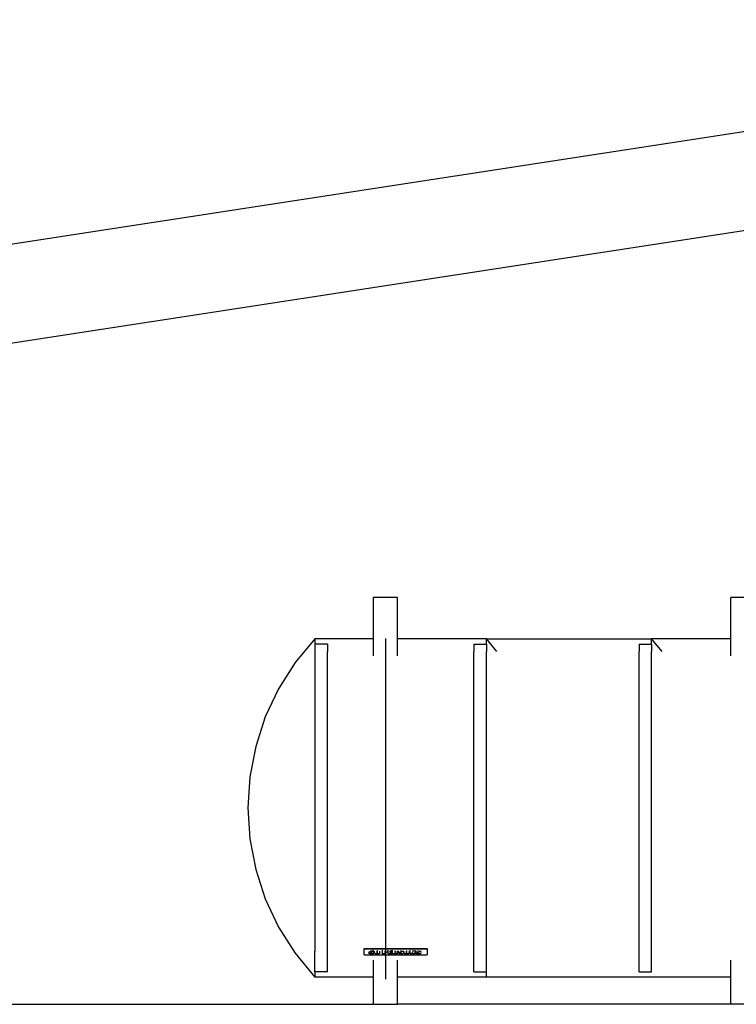
# Model space of a CAD drawing. Units: centimetres. Extents: x 1648 to 21187, y -5552 to 3163.
# Drawn here: x 3613 to 3837, y 794 to 1101 of the extents above; entities that cross this region are included whole.
import ezdxf

# ---------------------------------------------------------------- set-up
doc = ezdxf.new("R2010")
doc.units = ezdxf.units.CM
doc.layers.add('Edges', color=7, linetype='Continuous')

# ---------------------------------------------------------------- blocks, each defined once
blk = doc.blocks.new('ferry boat pl')
at = {"layer": 'Edges'}
for p, q in [((-6953.61, -1087.77), (-5150.33, -810.88)), ((-5867.57, -952.01), (-5150.33, -841.88)), ((-5486.13, -991.57), (-5493.81, -991.57)), ((-5493.81, -991.57), (-5493.81, -1004.44)), ((-5486.13, -1004.44), (-5486.13, -991.57)), ((-5374.62, -991.57), (-5381.9, -991.57)), ((-5381.9, -1004.44), (-5381.9, -991.57)), ((-5512.03, -1004.44), (-5518.21, -1011.92)), ((-5512.03, -1004.44), (-5512.03, -1006.18)), ((-5493.81, -1004.44), (-5512.03, -1004.44)), ((-5508.09, -1006.18), (-5512.03, -1006.18)), ((-5512.03, -1006.18), (-5512.03, -1012.56)), ((-5508.09, -1006.18), (-5508.09, -1008.41)), ((-5493.81, -1004.44), (-5493.81, -1008.41)), ((-5489.84, -1009.56), (-5489.84, -1004.4)), ((-5486.13, -1008.41), (-5486.13, -1004.44)), ((-5458.36, -1004.44), (-5486.13, -1004.44)), ((-5462.3, -1006.18), (-5458.36, -1006.18)), ((-5462.3, -1006.18), (-5462.3, -1008.41)), ((-5455.08, -1008.41), (-5458.36, -1004.44)), ((-5458.36, -1004.44), (-5406.66, -1004.44)), ((-5458.36, -1006.18), (-5458.36, -1004.44)), ((-5458.36, -1006.18), (-5458.36, -1008.41)), ((-5410.6, -1006.18), (-5406.66, -1006.18)), ((-5410.6, -1006.18), (-5410.6, -1008.41)), ((-5381.9, -1004.44), (-5406.66, -1004.44)), ((-5403.39, -1008.41), (-5406.66, -1004.44)), ((-5406.66, -1006.18), (-5406.66, -1004.44)), ((-5406.66, -1006.18), (-5406.66, -1008.41)), ((-5381.9, -1008.41), (-5381.9, -1004.44)), ((-5508.09, -1106.34), (-5508.09, -1008.41)), ((-5493.81, -1008.41), (-5493.81, -1009.83)), ((-5489.84, -1016.65), (-5489.84, -1009.56)), ((-5486.13, -1009.83), (-5486.13, -1008.41)), ((-5462.3, -1106.34), (-5462.3, -1008.41)), ((-5458.36, -1106.34), (-5458.36, -1008.41)), ((-5410.6, -1106.34), (-5410.6, -1008.41)), ((-5406.66, -1106.34), (-5406.66, -1008.41)), ((-5381.9, -1009.83), (-5381.9, -1008.41)), ((-5518.21, -1011.92), (-5523.4, -1020.13)), ((-5512.03, -1012.56), (-5512.03, -1102.18)), ((-5489.84, -1025.37), (-5489.84, -1016.65)), ((-5523.4, -1020.13), (-5527.53, -1028.91)), ((-5489.84, -1035.39), (-5489.84, -1025.37)), ((-5527.53, -1028.91), (-5530.52, -1038.15)), ((-5489.84, -1046.3), (-5489.84, -1035.39)), ((-5530.52, -1038.15), (-5532.34, -1047.68)), ((-5489.84, -1057.67), (-5489.84, -1046.3)), ((-5532.34, -1047.68), (-5532.95, -1057.37)), ((-5532.95, -1057.37), (-5532.34, -1067.06)), ((-5489.84, -1069.03), (-5489.84, -1057.67)), ((-5532.34, -1067.06), (-5530.52, -1076.6)), ((-5489.84, -1079.94), (-5489.84, -1069.03)), ((-5530.52, -1076.6), (-5527.53, -1085.83)), ((-5489.84, -1089.96), (-5489.84, -1079.94)), ((-5527.53, -1085.83), (-5523.4, -1094.62)), ((-5489.84, -1098.68), (-5489.84, -1089.96)), ((-5523.4, -1094.62), (-5518.21, -1102.82)), ((-5489.84, -1105.77), (-5489.84, -1098.68)), ((-5512.03, -1108.57), (-5512.03, -1102.18)), ((-5496.59, -1101.31), (-5476.9, -1101.31)), ((-5496.59, -1101.31), (-5496.59, -1101.46)), ((-5496.59, -1101.46), (-5476.9, -1101.46)), ((-5496.59, -1103.33), (-5496.59, -1101.46)), ((-5494.52, -1101.97), (-5494.52, -1102.12)), ((-5493.68, -1102.12), (-5494.52, -1102.12)), ((-5494.52, -1102.29), (-5494.52, -1102.12)), ((-5493.68, -1102.12), (-5493.68, -1101.8)), ((-5493.32, -1102.66), (-5493.32, -1102.15)), ((-5492.62, -1102.11), (-5492.64, -1102.21)), ((-5492.64, -1102.21), (-5492.64, -1102.72)), ((-5492.58, -1102.1), (-5492.62, -1102.11)), ((-5492.52, -1102.09), (-5492.58, -1102.1)), ((-5492.46, -1102.09), (-5492.52, -1102.09)), ((-5492.42, -1102.11), (-5492.46, -1102.09)), ((-5492.4, -1102.21), (-5492.42, -1102.11)), ((-5492.4, -1102.73), (-5492.4, -1102.21)), ((-5491.73, -1102.65), (-5491.73, -1102.15)), ((-5490.86, -1102.99), (-5490.86, -1101.8)), ((-5490.16, -1102.13), (-5490.16, -1102.39)), ((-5490.04, -1102.13), (-5490.16, -1102.13)), ((-5489.97, -1102.14), (-5490.04, -1102.13)), ((-5489.94, -1102.17), (-5489.97, -1102.14)), ((-5489.93, -1102.21), (-5489.94, -1102.17)), ((-5489.93, -1102.3), (-5489.93, -1102.21)), ((-5489.34, -1102.09), (-5489.34, -1102.33)), ((-5489.14, -1102.99), (-5489.14, -1101.8)), ((-5488.44, -1102.01), (-5488.44, -1102.16)), ((-5487.97, -1102.16), (-5488.44, -1102.16)), ((-5488.44, -1102.35), (-5488.44, -1102.16)), ((-5488, -1102.55), (-5488, -1102.2)), ((-5487.97, -1102.16), (-5487.97, -1101.8)), ((-5487.72, -1102.99), (-5487.72, -1101.8)), ((-5487.01, -1102.13), (-5487.01, -1102.36)), ((-5486.91, -1102.13), (-5487.01, -1102.13)), ((-5486.84, -1102.14), (-5486.91, -1102.13)), ((-5486.81, -1102.17), (-5486.84, -1102.14)), ((-5486.8, -1102.21), (-5486.81, -1102.17)), ((-5486.8, -1102.26), (-5486.8, -1102.21)), ((-5486.15, -1102.23), (-5486.16, -1102.33)), ((-5486.15, -1102.08), (-5486.15, -1102.23)), ((-5485.93, -1102.07), (-5485.93, -1102.22)), ((-5485.92, -1102.29), (-5485.93, -1102.22)), ((-5485.27, -1102.03), (-5485.27, -1102.18)), ((-5485.26, -1102.15), (-5485.27, -1102.18)), ((-5485.24, -1102.12), (-5485.26, -1102.15)), ((-5485.2, -1102.11), (-5485.24, -1102.12)), ((-5485.14, -1102.1), (-5485.2, -1102.11)), ((-5485.09, -1102.11), (-5485.14, -1102.1)), ((-5485.06, -1102.12), (-5485.09, -1102.11)), ((-5485.03, -1102.19), (-5485.06, -1102.12)), ((-5485.03, -1102.19), (-5485.03, -1102.04)), ((-5485.03, -1102.26), (-5485.03, -1102.19)), ((-5484.38, -1102.26), (-5485.03, -1102.26)), ((-5484.38, -1102.07), (-5484.38, -1102.26)), ((-5484.12, -1102.56), (-5484.12, -1102.23)), ((-5483.41, -1102.15), (-5483.42, -1102.22)), ((-5483.42, -1102.22), (-5483.42, -1102.7)), ((-5483.39, -1102.12), (-5483.41, -1102.15)), ((-5483.35, -1102.11), (-5483.39, -1102.12)), ((-5483.3, -1102.1), (-5483.35, -1102.11)), ((-5483.25, -1102.11), (-5483.3, -1102.1)), ((-5483.22, -1102.12), (-5483.25, -1102.11)), ((-5483.2, -1102.22), (-5483.22, -1102.12)), ((-5483.2, -1102.69), (-5483.2, -1102.22)), ((-5482.49, -1102.56), (-5482.49, -1102.23)), ((-5482.23, -1102.99), (-5482.23, -1101.8)), ((-5481.25, -1102.42), (-5481.25, -1101.8)), ((-5480.66, -1102.99), (-5480.66, -1101.8)), ((-5480.43, -1102.07), (-5480.43, -1102.22)), ((-5480.42, -1102.29), (-5480.43, -1102.22)), ((-5479.78, -1102.03), (-5479.78, -1102.18)), ((-5479.77, -1102.15), (-5479.78, -1102.18)), ((-5479.74, -1102.12), (-5479.77, -1102.15)), ((-5479.7, -1102.11), (-5479.74, -1102.12)), ((-5479.65, -1102.1), (-5479.7, -1102.11)), ((-5479.6, -1102.11), (-5479.65, -1102.1)), ((-5479.56, -1102.12), (-5479.6, -1102.11)), ((-5479.54, -1102.19), (-5479.56, -1102.12)), ((-5479.54, -1102.19), (-5479.54, -1102.04)), ((-5479.54, -1102.26), (-5479.54, -1102.19)), ((-5478.88, -1102.26), (-5479.54, -1102.26)), ((-5478.88, -1102.07), (-5478.88, -1102.26)), ((-5476.9, -1101.31), (-5476.9, -1101.46)), ((-5476.9, -1101.46), (-5476.9, -1103.33)), ((-5518.21, -1102.82), (-5512.03, -1110.31)), ((-5496.59, -1103.33), (-5476.9, -1103.33)), ((-5495.17, -1102.45), (-5495.17, -1102.65)), ((-5495.15, -1102.78), (-5495.17, -1102.65)), ((-5495.16, -1102.32), (-5495.16, -1102.47)), ((-5494.49, -1102.47), (-5495.16, -1102.47)), ((-5495.08, -1102.87), (-5495.15, -1102.78)), ((-5494.97, -1102.93), (-5495.08, -1102.87)), ((-5494.8, -1102.97), (-5494.97, -1102.93)), ((-5494.59, -1103), (-5494.8, -1102.97)), ((-5494.34, -1103.01), (-5494.59, -1103)), ((-5494.48, -1102.41), (-5494.49, -1102.45)), ((-5494.49, -1102.45), (-5494.49, -1102.47)), ((-5494.49, -1102.47), (-5494.49, -1102.66)), ((-5494.44, -1102.39), (-5494.48, -1102.41)), ((-5494.36, -1102.38), (-5494.44, -1102.39)), ((-5494.3, -1102.39), (-5494.36, -1102.38)), ((-5494.13, -1103), (-5494.34, -1103.01)), ((-5494.26, -1102.4), (-5494.3, -1102.39)), ((-5494.23, -1102.43), (-5494.26, -1102.4)), ((-5494.23, -1102.33), (-5494.23, -1102.48)), ((-5494.23, -1102.48), (-5494.23, -1102.43)), ((-5494.23, -1102.69), (-5494.23, -1102.48)), ((-5493.95, -1102.98), (-5494.13, -1103)), ((-5493.8, -1102.95), (-5493.95, -1102.98)), ((-5493.81, -1104.92), (-5493.81, -1106.34)), ((-5493.7, -1102.92), (-5493.8, -1102.95)), ((-5493.62, -1102.87), (-5493.7, -1102.92)), ((-5493.58, -1102.82), (-5493.62, -1102.87)), ((-5493.55, -1102.66), (-5493.58, -1102.82)), ((-5493.55, -1102.66), (-5493.55, -1102.36)), ((-5493.31, -1102.76), (-5493.32, -1102.66)), ((-5493.28, -1102.82), (-5493.31, -1102.76)), ((-5493.23, -1102.87), (-5493.28, -1102.82)), ((-5493.14, -1102.92), (-5493.23, -1102.87)), ((-5493.03, -1102.96), (-5493.14, -1102.92)), ((-5492.89, -1102.98), (-5493.03, -1102.96)), ((-5492.71, -1103), (-5492.89, -1102.98)), ((-5492.48, -1103.01), (-5492.71, -1103)), ((-5492.31, -1103), (-5492.48, -1103.01)), ((-5492.15, -1102.99), (-5492.31, -1103)), ((-5492.01, -1102.96), (-5492.15, -1102.99)), ((-5491.9, -1102.92), (-5492.01, -1102.96)), ((-5491.81, -1102.87), (-5491.9, -1102.92)), ((-5491.76, -1102.82), (-5491.81, -1102.87)), ((-5491.73, -1102.75), (-5491.76, -1102.82)), ((-5491.73, -1102.65), (-5491.73, -1102.75)), ((-5490.16, -1102.99), (-5490.86, -1102.99)), ((-5489.97, -1102.57), (-5490.16, -1102.57)), ((-5490.16, -1102.57), (-5490.16, -1102.99)), ((-5489.76, -1102.56), (-5489.97, -1102.57)), ((-5489.59, -1102.54), (-5489.76, -1102.56)), ((-5489.47, -1102.51), (-5489.59, -1102.54)), ((-5489.4, -1102.47), (-5489.47, -1102.51)), ((-5489.36, -1102.42), (-5489.4, -1102.47)), ((-5489.34, -1102.33), (-5489.36, -1102.42)), ((-5487.92, -1102.99), (-5489.14, -1102.99)), ((-5488.44, -1102.4), (-5488.44, -1102.55)), ((-5488, -1102.55), (-5488.44, -1102.55)), ((-5488.44, -1102.78), (-5488.44, -1102.55)), ((-5487.92, -1102.99), (-5487.92, -1102.63)), ((-5487.01, -1102.99), (-5487.72, -1102.99)), ((-5486.9, -1102.52), (-5487.01, -1102.52)), ((-5487.01, -1102.52), (-5487.01, -1102.99)), ((-5486.83, -1102.54), (-5486.9, -1102.52)), ((-5486.81, -1102.57), (-5486.83, -1102.54)), ((-5486.8, -1102.64), (-5486.81, -1102.57)), ((-5486.8, -1102.99), (-5486.8, -1102.64)), ((-5486.15, -1102.99), (-5486.8, -1102.99)), ((-5486.34, -1102.43), (-5486.53, -1102.45)), ((-5486.22, -1102.4), (-5486.34, -1102.43)), ((-5486.16, -1102.33), (-5486.22, -1102.4)), ((-5486.15, -1102.99), (-5486.15, -1102.56)), ((-5486.13, -1106.34), (-5486.13, -1104.92)), ((-5485.88, -1102.36), (-5485.92, -1102.29)), ((-5485.91, -1102.46), (-5485.91, -1102.68)), ((-5485.89, -1102.79), (-5485.91, -1102.68)), ((-5485.85, -1102.86), (-5485.89, -1102.79)), ((-5485.81, -1102.4), (-5485.88, -1102.36)), ((-5485.75, -1102.92), (-5485.85, -1102.86)), ((-5485.73, -1102.44), (-5485.81, -1102.4)), ((-5485.59, -1102.97), (-5485.75, -1102.92)), ((-5485.39, -1102.53), (-5485.73, -1102.44)), ((-5485.37, -1103), (-5485.59, -1102.97)), ((-5485.26, -1102.57), (-5485.39, -1102.53)), ((-5485.1, -1103.01), (-5485.37, -1103)), ((-5485.26, -1102.46), (-5485.26, -1102.57)), ((-5485.06, -1102.63), (-5485.26, -1102.57)), ((-5485.26, -1102.57), (-5485.26, -1102.74)), ((-5484.86, -1103), (-5485.1, -1103.01)), ((-5485.01, -1102.67), (-5485.06, -1102.63)), ((-5484.99, -1102.75), (-5485.01, -1102.67)), ((-5484.99, -1102.6), (-5484.99, -1102.75)), ((-5484.65, -1102.97), (-5484.86, -1103)), ((-5484.49, -1102.93), (-5484.65, -1102.97)), ((-5484.39, -1102.88), (-5484.49, -1102.93)), ((-5484.34, -1102.82), (-5484.39, -1102.88)), ((-5484.32, -1102.72), (-5484.34, -1102.82)), ((-5484.32, -1102.57), (-5484.32, -1102.72)), ((-5484.1, -1102.78), (-5484.12, -1102.56)), ((-5484.06, -1102.84), (-5484.1, -1102.78)), ((-5483.98, -1102.9), (-5484.06, -1102.84)), ((-5483.85, -1102.95), (-5483.98, -1102.9)), ((-5483.7, -1102.98), (-5483.85, -1102.95)), ((-5483.51, -1103), (-5483.7, -1102.98)), ((-5483.31, -1103.01), (-5483.51, -1103)), ((-5483.09, -1103), (-5483.31, -1103.01)), ((-5482.91, -1102.98), (-5483.09, -1103)), ((-5482.75, -1102.94), (-5482.91, -1102.98)), ((-5482.63, -1102.9), (-5482.75, -1102.94)), ((-5482.55, -1102.84), (-5482.63, -1102.9)), ((-5482.51, -1102.78), (-5482.55, -1102.84)), ((-5482.49, -1102.56), (-5482.51, -1102.78)), ((-5481.64, -1102.99), (-5482.23, -1102.99)), ((-5481.28, -1102.99), (-5481.64, -1102.52)), ((-5481.64, -1102.52), (-5481.64, -1102.99)), ((-5480.66, -1102.99), (-5481.28, -1102.99)), ((-5480.38, -1102.36), (-5480.42, -1102.29)), ((-5480.41, -1102.46), (-5480.41, -1102.68)), ((-5480.4, -1102.79), (-5480.41, -1102.68)), ((-5480.35, -1102.86), (-5480.4, -1102.79)), ((-5480.32, -1102.4), (-5480.38, -1102.36)), ((-5480.25, -1102.92), (-5480.35, -1102.86)), ((-5480.24, -1102.44), (-5480.32, -1102.4)), ((-5480.09, -1102.97), (-5480.25, -1102.92)), ((-5479.89, -1102.53), (-5480.24, -1102.44)), ((-5479.87, -1103), (-5480.09, -1102.97)), ((-5479.76, -1102.57), (-5479.89, -1102.53)), ((-5479.61, -1103.01), (-5479.87, -1103)), ((-5479.76, -1102.46), (-5479.76, -1102.57)), ((-5479.56, -1102.63), (-5479.76, -1102.57)), ((-5479.76, -1102.57), (-5479.76, -1102.74)), ((-5479.36, -1103), (-5479.61, -1103.01)), ((-5479.51, -1102.67), (-5479.56, -1102.63)), ((-5479.49, -1102.75), (-5479.51, -1102.67)), ((-5479.49, -1102.6), (-5479.49, -1102.75)), ((-5479.16, -1102.97), (-5479.36, -1103)), ((-5478.99, -1102.93), (-5479.16, -1102.97)), ((-5478.89, -1102.88), (-5478.99, -1102.93)), ((-5478.84, -1102.82), (-5478.89, -1102.88)), ((-5478.83, -1102.72), (-5478.84, -1102.82)), ((-5478.83, -1102.57), (-5478.83, -1102.72)), ((-5381.9, -1106.34), (-5381.9, -1104.92)), ((-5508.09, -1108.57), (-5508.09, -1106.34)), ((-5493.81, -1106.34), (-5493.81, -1110.31)), ((-5489.84, -1110.93), (-5489.84, -1105.77)), ((-5486.13, -1110.31), (-5486.13, -1106.34)), ((-5462.3, -1108.57), (-5462.3, -1106.34)), ((-5458.36, -1108.57), (-5458.36, -1106.34)), ((-5410.6, -1108.57), (-5410.6, -1106.34)), ((-5406.66, -1108.57), (-5406.66, -1106.34)), ((-5381.9, -1110.31), (-5381.9, -1106.34)), ((-5508.09, -1108.57), (-5512.03, -1108.57)), ((-5512.03, -1108.57), (-5512.03, -1110.31)), ((-5493.81, -1110.31), (-5512.03, -1110.31)), ((-5493.81, -1110.31), (-5493.81, -1118.77)), ((-5486.13, -1118.77), (-5486.13, -1110.31)), ((-5381.9, -1110.31), (-5486.13, -1110.31)), ((-5462.3, -1108.57), (-5458.36, -1108.57)), ((-5458.36, -1110.31), (-5458.36, -1108.57)), ((-5410.6, -1108.57), (-5406.66, -1108.57)), ((-5381.9, -1118.77), (-5381.9, -1110.31)), ((-5639.42, -1118.77), (-5493.81, -1118.77)), ((-5493.81, -1118.77), (-5486.13, -1118.77)), ((-5381.9, -1118.77), (-5486.13, -1118.77)), ((-5374.62, -1118.77), (-5381.9, -1118.77))]:
    blk.add_line(p, q, dxfattribs=at)

msp = doc.modelspace()

# ---------------------------------------------------------------- block references
msp.add_blockref('ferry boat pl', (9217.41, 1912.36))

doc.saveas('drawing.dxf')
